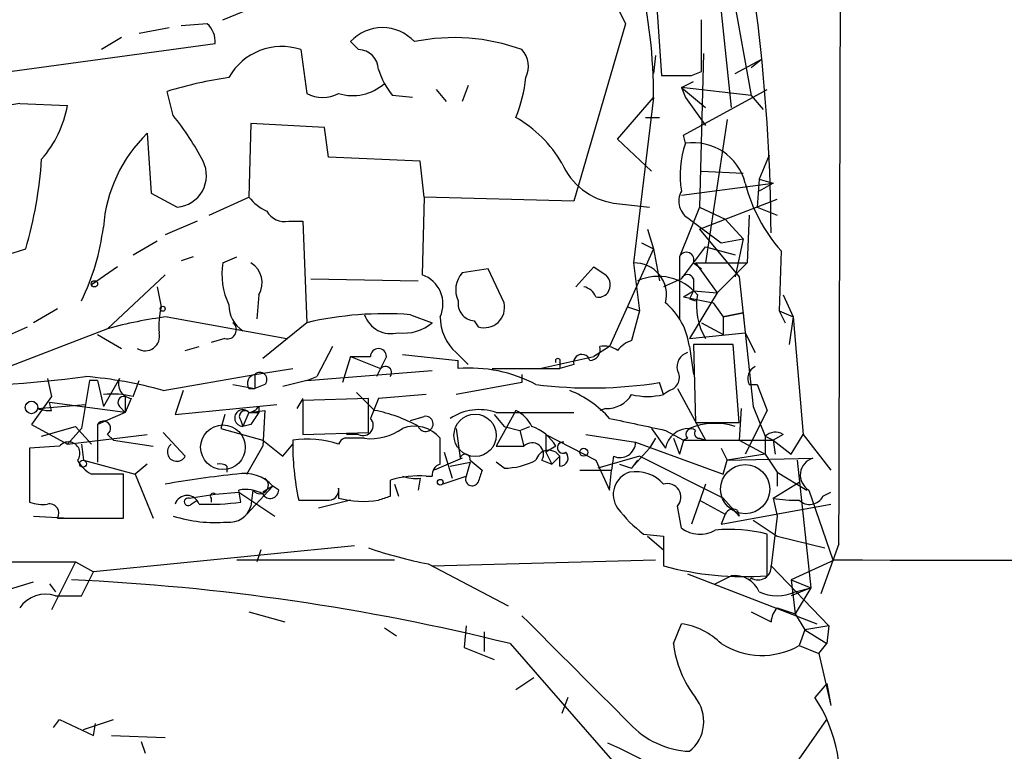
# Model space of a CAD drawing. Extents: x 4 to 856, y 1132 to 1974.
# Drawn here: x 515 to 557, y 1790 to 1821 of the extents above; entities that cross this region are included whole.
import ezdxf

# ---------------------------------------------------------------- set-up
doc = ezdxf.new("R2010")
doc.units = 0
doc.header["$MEASUREMENT"] = 0
doc.layers.add('MAIN', color=5, linetype='CONTINUOUS')

msp = doc.modelspace()

# ---------------------------------------------------------------- linework, layer by layer
at = {"layer": 'MAIN'}
for p, q in [((545.5073, 1823.1841), (546.5233, 1817.5961)), ((542.4593, 1822.0834), (542.7133, 1818.4427)), ((524.0867, 1820.8134), (526.1187, 1821.6601)), ((545.2533, 1821.1521), (545.6767, 1817.0881)), ((544.4067, 1818.6121), (544.4067, 1820.8134)), ((521.8007, 1820.4747), (520.5307, 1820.2207)), ((523.4093, 1820.6441), (522.3087, 1820.5594)), ((541.1893, 1820.6441), (538.988, 1813.1087)), ((519.7687, 1820.0514), (518.922, 1819.5434)), ((529.844, 1819.5434), (529.5053, 1819.8821)), ((506.8147, 1817.5114), (523.748, 1819.7974)), ((527.3887, 1819.5434), (527.6427, 1817.6807)), ((542.4593, 1819.2894), (542.3747, 1818.5274)), ((544.4913, 1819.3741), (544.322, 1812.8547)), ((545.846, 1818.5274), (546.9467, 1819.1201)), ((546.5233, 1818.7814), (546.9467, 1819.1201)), ((543.9833, 1818.4427), (544.4067, 1818.6121)), ((543.56, 1817.9347), (544.068, 1818.1887)), ((521.97, 1816.7494), (521.716, 1817.7654)), ((533.146, 1817.8501), (533.5693, 1817.3421)), ((534.5007, 1818.0194), (534.2467, 1817.3421)), ((546.5233, 1817.5961), (543.56, 1817.9347)), ((543.56, 1817.9347), (544.576, 1817.0881)), ((543.56, 1817.9347), (543.7293, 1817.5114)), ((543.6447, 1815.9027), (547.2007, 1817.8501)), ((532.13, 1817.5114), (531.2833, 1817.5961)), ((540.8507, 1815.7334), (542.3747, 1817.5114)), ((542.3747, 1817.5114), (541.528, 1810.4841)), ((543.7293, 1817.5114), (544.576, 1816.3261)), ((546.5233, 1817.5961), (547.0313, 1817.0034)), ((515.4507, 1817.2574), (517.4827, 1817.1727)), ((542.036, 1816.6647), (542.6287, 1816.6647)), ((545.5073, 1816.5801), (544.576, 1810.4841)), ((525.272, 1816.4107), (525.1873, 1813.2781)), ((528.4047, 1816.2414), (525.272, 1816.4107)), ((528.574, 1814.9714), (528.4047, 1816.2414)), ((520.8693, 1815.9874), (521.0387, 1813.4474)), ((542.29, 1814.3787), (540.8507, 1815.7334)), ((543.7293, 1815.5641), (543.6447, 1815.9027)), ((532.4687, 1814.8021), (528.574, 1814.9714)), ((532.638, 1813.2781), (532.4687, 1814.8021)), ((547.2853, 1815.0561), (546.862, 1814.0401)), ((544.4067, 1814.3787), (546.1847, 1814.2941)), ((546.862, 1814.0401), (546.7773, 1812.8547)), ((546.862, 1814.0401), (547.4547, 1813.8707)), ((543.56, 1813.3627), (547.4547, 1813.8707)), ((547.4547, 1813.8707), (546.862, 1813.5321)), ((521.0387, 1813.4474), (522.1393, 1812.8547)), ((523.494, 1812.5161), (525.1873, 1813.2781)), ((532.638, 1813.2781), (532.5533, 1809.9761)), ((538.988, 1813.1087), (532.638, 1813.2781)), ((544.322, 1811.9234), (547.624, 1813.1934)), ((540.6813, 1813.0241), (542.2053, 1812.8547)), ((544.322, 1812.8547), (543.4753, 1810.7381)), ((544.322, 1812.8547), (545.4227, 1812.3467)), ((546.7773, 1812.8547), (547.624, 1812.5161)), ((543.8987, 1812.3467), (545.2533, 1811.3307)), ((545.4227, 1812.3467), (546.1847, 1811.5001)), ((546.4387, 1812.5161), (546.354, 1810.4841)), ((522.986, 1812.2621), (521.6313, 1811.6694)), ((526.8807, 1812.2621), (527.4733, 1812.2621)), ((527.4733, 1812.2621), (527.6427, 1807.9441)), ((542.1207, 1811.9234), (542.3747, 1811.0767)), ((544.322, 1811.9234), (546.0153, 1809.8914)), ((545.2533, 1811.3307), (546.1847, 1811.5001)), ((546.1847, 1811.5001), (545.846, 1809.8914)), ((520.2767, 1810.8227), (521.2927, 1811.4154)), ((542.3747, 1811.0767), (540.512, 1806.9281)), ((541.8667, 1811.3307), (542.3747, 1811.0767)), ((542.3747, 1811.0767), (542.6287, 1809.7221)), ((543.56, 1809.8067), (544.576, 1811.1614)), ((544.576, 1811.1614), (544.9147, 1811.0767)), ((544.576, 1811.1614), (545.846, 1810.8227)), ((522.8167, 1810.7381), (522.3087, 1810.5687)), ((524.0867, 1810.4841), (524.6793, 1810.7381)), ((543.4753, 1810.7381), (543.4753, 1808.1134)), ((547.7933, 1810.9921), (547.7087, 1808.4521)), ((519.5993, 1810.3147), (518.4987, 1809.5527)), ((535.3473, 1810.2301), (534.2467, 1810.0607)), ((536.0247, 1808.7907), (535.3473, 1810.2301)), ((539.0727, 1809.4681), (539.8347, 1810.3147)), ((541.528, 1810.4841), (541.782, 1808.4521)), ((544.068, 1810.4841), (544.4067, 1810.2301)), ((544.1527, 1810.4841), (546.354, 1810.4841)), ((544.1527, 1810.4841), (545.084, 1809.2141)), ((546.354, 1810.4841), (545.084, 1809.2141)), ((519.176, 1807.6901), (521.6313, 1809.9761)), ((527.812, 1809.8067), (532.384, 1809.7221)), ((543.56, 1809.8067), (542.798, 1809.4681)), ((544.068, 1809.8067), (544.068, 1809.2987)), ((546.0153, 1809.8914), (546.608, 1804.3881)), ((521.2927, 1809.4681), (521.462, 1808.6214)), ((525.6107, 1809.1294), (525.526, 1808.1134)), ((543.6447, 1809.0447), (544.068, 1809.2987)), ((543.6447, 1809.0447), (544.9147, 1808.7907)), ((545.084, 1809.2141), (543.8987, 1807.2667)), ((543.8987, 1808.9601), (544.1527, 1808.8754)), ((544.068, 1809.2987), (545.084, 1809.2141)), ((547.878, 1809.1294), (548.3013, 1808.1981)), ((517.0593, 1808.5367), (516.0433, 1807.9441)), ((541.274, 1808.6214), (541.782, 1808.4521)), ((544.9147, 1808.7907), (545.338, 1808.1981)), ((521.716, 1808.1981), (526.796, 1807.2667)), ((532.0453, 1808.2827), (532.9767, 1807.9441)), ((541.782, 1808.4521), (541.4433, 1807.1821)), ((545.338, 1808.1981), (546.1847, 1808.3674)), ((546.1847, 1808.3674), (545.338, 1808.1981)), ((545.338, 1808.1981), (545.338, 1807.4361)), ((546.1847, 1808.3674), (546.2693, 1807.5207)), ((547.7087, 1808.4521), (547.9627, 1807.9441)), ((547.7087, 1808.4521), (548.3013, 1808.1981)), ((548.3013, 1808.1981), (548.132, 1807.0127)), ((548.3013, 1808.1981), (548.7247, 1803.2027)), ((514.2653, 1807.0974), (515.7893, 1807.7747)), ((519.176, 1807.6901), (514.35, 1805.8274)), ((527.6427, 1807.9441), (525.78, 1806.4201)), ((534.7547, 1808.0287), (534.924, 1807.7747)), ((544.4067, 1807.9441), (545.338, 1807.4361)), ((518.7527, 1807.4361), (519.7687, 1806.8434)), ((543.8987, 1807.2667), (546.2693, 1807.5207)), ((546.2693, 1807.5207), (546.6927, 1806.6741)), ((522.478, 1806.7587), (523.0707, 1806.9281)), ((524.1713, 1807.2667), (523.5787, 1807.0974)), ((528.7433, 1806.9281), (528.066, 1805.6581)), ((540.512, 1806.9281), (539.8347, 1806.5047)), ((543.8987, 1806.9281), (544.068, 1805.7427)), ((545.7613, 1807.0127), (544.068, 1807.0127)), ((544.068, 1807.0127), (544.1527, 1803.7107)), ((546.0153, 1803.7107), (545.7613, 1807.0127)), ((529.5053, 1806.5047), (529.1667, 1805.4041)), ((529.5053, 1806.5047), (530.352, 1806.5047)), ((529.5053, 1806.5047), (530.7753, 1805.9967)), ((531.0293, 1806.5047), (530.7753, 1805.9967)), ((531.7067, 1806.5894), (534.0773, 1806.3354)), ((533.9927, 1806.6741), (534.5007, 1806.1661)), ((537.5487, 1805.9967), (539.8347, 1806.5047)), ((534.0773, 1805.9967), (534.0773, 1806.3354)), ((538.3953, 1806.2507), (538.3953, 1805.9967)), ((538.988, 1806.1661), (538.3953, 1805.9967)), ((521.5467, 1805.0654), (525.4413, 1805.7427)), ((525.4413, 1805.7427), (527.05, 1805.9967)), ((525.4413, 1805.7427), (525.4413, 1805.1501)), ((527.6427, 1805.4887), (532.9767, 1805.9121)), ((527.6427, 1805.4887), (528.066, 1805.6581)), ((530.7753, 1805.9967), (530.606, 1805.6581)), ((535.5167, 1805.9967), (538.3953, 1805.9967)), ((536.7867, 1805.7427), (536.7867, 1805.4041)), ((516.636, 1805.5734), (516.8053, 1804.8114)), ((518.414, 1805.4887), (518.0753, 1803.4567)), ((518.7527, 1805.4887), (518.414, 1805.4887)), ((518.7527, 1805.4887), (519.0067, 1804.3881)), ((519.684, 1805.5734), (519.0067, 1804.3881)), ((520.2767, 1804.8114), (520.5307, 1805.4887)), ((524.51, 1805.3194), (525.4413, 1805.1501)), ((525.8647, 1805.3194), (525.4413, 1805.1501)), ((527.6427, 1805.4887), (526.6267, 1805.2347)), ((536.7867, 1805.4041), (533.9927, 1804.8961)), ((542.798, 1804.8961), (542.6287, 1805.4041)), ((546.4387, 1805.3194), (546.7773, 1805.3194)), ((546.7773, 1805.3194), (547.2007, 1804.2187)), ((516.8053, 1804.8114), (515.9587, 1803.6261)), ((519.938, 1804.8114), (519.938, 1804.1341)), ((522.3933, 1805.0654), (522.0547, 1804.0494)), ((525.1873, 1805.1501), (525.4413, 1805.1501)), ((529.7593, 1804.9807), (530.5213, 1804.2187)), ((532.7227, 1804.8961), (530.6907, 1804.7267)), ((543.052, 1805.0654), (542.798, 1804.8961)), ((543.3907, 1805.1501), (544.576, 1802.9487)), ((516.2127, 1804.3034), (518.2447, 1804.4727)), ((519.938, 1804.1341), (516.7207, 1804.5574)), ((516.8053, 1804.2187), (516.7207, 1804.5574)), ((519.684, 1804.3881), (519.938, 1804.1341)), ((520.192, 1804.7267), (519.938, 1804.1341)), ((522.0547, 1804.0494), (526.3727, 1804.4727)), ((525.6107, 1804.3881), (525.6107, 1804.1341)), ((527.4733, 1804.7267), (527.2193, 1804.3034)), ((530.2673, 1804.7267), (527.4733, 1804.6421)), ((527.4733, 1804.6421), (527.4733, 1803.2027)), ((530.2673, 1803.2874), (530.2673, 1804.7267)), ((546.608, 1804.3881), (547.116, 1803.1181)), ((519.938, 1804.1341), (518.7527, 1803.6261)), ((524.1713, 1804.0494), (524.002, 1803.4567)), ((525.1873, 1804.1341), (524.9333, 1803.5414)), ((525.1873, 1804.1341), (525.8647, 1804.2187)), ((525.1873, 1804.1341), (525.6107, 1804.1341)), ((525.1873, 1804.1341), (525.6107, 1804.1341)), ((525.8647, 1804.2187), (525.78, 1802.6947)), ((532.0453, 1803.7954), (532.638, 1803.9647)), ((535.6013, 1804.0494), (536.0247, 1803.5414)), ((536.5327, 1804.2187), (535.686, 1802.6947)), ((535.686, 1804.1341), (538.988, 1804.1341)), ((540.3427, 1804.3034), (540.0887, 1804.2187)), ((546.1, 1804.3034), (546.0153, 1802.9487)), ((547.2007, 1804.2187), (546.2693, 1802.3561)), ((515.9587, 1803.6261), (517.4827, 1802.7794)), ((516.382, 1803.1181), (517.8213, 1803.5414)), ((517.8213, 1803.5414), (518.4987, 1802.7794)), ((518.7527, 1803.6261), (518.7527, 1802.0174)), ((524.8487, 1803.7954), (524.9333, 1803.5414)), ((525.272, 1803.6261), (524.9333, 1803.5414)), ((536.0247, 1803.5414), (536.702, 1803.3721)), ((536.702, 1803.3721), (537.1253, 1803.5414)), ((544.1527, 1803.7107), (546.0153, 1803.7107)), ((518.0753, 1803.4567), (517.4827, 1802.7794)), ((517.4827, 1802.7794), (520.8693, 1803.2027)), ((519.176, 1803.2027), (519.43, 1802.9487)), ((521.5467, 1803.2874), (522.478, 1802.2714)), ((524.002, 1803.4567), (525.78, 1802.9487)), ((527.4733, 1803.2027), (530.2673, 1803.2874)), ((529.844, 1803.2027), (529.336, 1803.2027)), ((533.9927, 1803.4567), (534.162, 1802.1867)), ((536.702, 1803.3721), (536.8713, 1802.6947)), ((537.8027, 1803.2027), (537.8027, 1802.4407)), ((537.8027, 1803.2027), (539.9193, 1802.1021)), ((539.496, 1803.2027), (541.6127, 1802.8641)), ((542.29, 1803.4567), (542.8827, 1802.6101)), ((542.8827, 1803.3721), (543.6447, 1802.9487)), ((547.116, 1803.1181), (547.4547, 1802.9487)), ((547.116, 1803.1181), (547.116, 1802.3561)), ((547.878, 1803.2027), (547.4547, 1802.9487)), ((548.2167, 1802.3561), (548.7247, 1803.2027)), ((548.7247, 1803.2027), (549.91, 1801.6787)), ((517.144, 1802.6947), (515.874, 1802.6101)), ((518.0753, 1802.7794), (518.16, 1802.1021)), ((519.43, 1802.9487), (521.1233, 1802.6947)), ((525.1027, 1801.5094), (525.78, 1802.6947)), ((525.78, 1802.9487), (526.6267, 1802.2714)), ((526.6267, 1802.2714), (527.05, 1802.7794)), ((530.098, 1803.0334), (529.2513, 1803.0334)), ((533.3153, 1801.9327), (533.3153, 1803.0334)), ((535.686, 1802.6947), (536.8713, 1802.6947)), ((538.226, 1802.6947), (537.8027, 1802.4407)), ((541.6127, 1802.8641), (545.338, 1801.5094)), ((542.4593, 1803.0334), (542.2053, 1802.6101)), ((543.2213, 1803.0334), (543.4753, 1802.3561)), ((543.6447, 1802.9487), (543.4753, 1802.3561)), ((543.814, 1803.0334), (543.6447, 1802.9487)), ((543.6447, 1802.9487), (547.4547, 1802.9487)), ((544.322, 1803.0334), (544.576, 1802.9487)), ((546.0153, 1802.9487), (547.116, 1802.3561)), ((547.4547, 1802.9487), (547.5393, 1802.3561)), ((547.4547, 1802.9487), (548.2167, 1802.3561)), ((515.874, 1802.6101), (515.874, 1800.3241)), ((533.4847, 1802.4407), (533.8233, 1801.3401)), ((537.8027, 1802.4407), (538.0567, 1801.9327)), ((538.0567, 1801.9327), (538.3953, 1802.2714)), ((538.3953, 1801.8481), (538.3953, 1802.2714)), ((541.782, 1802.2714), (540.004, 1801.7634)), ((540.6813, 1802.2714), (540.5967, 1801.6787)), ((542.2053, 1802.6101), (541.4433, 1801.7634)), ((545.338, 1800.4934), (541.782, 1802.2714)), ((545.2533, 1802.6101), (545.5073, 1802.1021)), ((547.116, 1802.3561), (545.5073, 1802.1021)), ((547.116, 1802.3561), (547.624, 1801.5941)), ((518.16, 1802.1021), (520.3613, 1801.5094)), ((520.8693, 1801.9327), (520.3613, 1801.5094)), ((524.256, 1801.8481), (524.256, 1801.5941)), ((534.2467, 1802.1867), (533.0613, 1801.6787)), ((533.7387, 1801.8481), (534.5853, 1802.0174)), ((534.5853, 1802.0174), (534.416, 1801.4247)), ((534.5853, 1802.1021), (535.0933, 1801.6787)), ((536.0247, 1801.7634), (535.686, 1802.0174)), ((537.6333, 1802.1021), (538.0567, 1801.9327)), ((539.9193, 1802.1021), (540.512, 1800.8321)), ((540.9353, 1801.9327), (541.4433, 1801.7634)), ((541.6973, 1802.1021), (541.4433, 1801.7634)), ((545.338, 1801.5094), (545.5073, 1802.1021)), ((545.5073, 1802.1021), (549.148, 1802.1867)), ((548.4707, 1802.1021), (549.0633, 1796.6834)), ((519.8533, 1801.5094), (518.4987, 1801.5094)), ((519.8533, 1799.6467), (519.8533, 1801.5094)), ((520.3613, 1801.5094), (521.1233, 1799.6467)), ((532.7227, 1801.4247), (532.9767, 1801.4247)), ((533.4, 1801.0861), (534.416, 1801.4247)), ((539.242, 1801.6787), (540.5967, 1801.6787)), ((540.512, 1800.8321), (540.5967, 1801.6787)), ((547.624, 1801.5941), (548.894, 1800.8321)), ((547.624, 1801.5941), (547.624, 1801.0014)), ((515.874, 1801.1707), (515.874, 1800.4934)), ((526.2033, 1801.0014), (525.1027, 1799.8161)), ((526.2033, 1801.0014), (525.78, 1800.7474)), ((526.4573, 1800.8321), (526.2033, 1801.0014)), ((531.1987, 1800.5781), (531.1987, 1801.2554)), ((531.368, 1801.0861), (531.5373, 1800.5781)), ((532.4687, 1801.3401), (532.384, 1800.8321)), ((544.576, 1801.0861), (543.9833, 1799.3927)), ((547.4547, 1800.4934), (548.5553, 1801.1707)), ((522.6473, 1800.4934), (523.748, 1800.6627)), ((523.748, 1800.6627), (524.764, 1800.7474)), ((524.8487, 1800.3241), (524.764, 1800.8321)), ((524.764, 1800.7474), (526.288, 1799.7314)), ((525.3567, 1800.8321), (525.272, 1800.1547)), ((528.9973, 1800.9167), (528.9973, 1800.4934)), ((548.9787, 1800.8321), (549.9947, 1797.8687)), ((549.5713, 1800.5781), (549.91, 1800.7474)), ((522.732, 1800.2394), (522.986, 1800.4087)), ((523.5787, 1800.4934), (523.5787, 1800.3241)), ((529.5053, 1800.4087), (528.1507, 1800.0701)), ((544.322, 1800.4087), (545.4227, 1799.8161)), ((545.2533, 1799.3927), (549.91, 1800.2394)), ((546.0153, 1799.7314), (545.338, 1800.4934)), ((547.4547, 1800.4934), (547.624, 1799.7314)), ((543.56, 1799.2234), (543.3907, 1800.1547)), ((545.4227, 1799.8161), (545.2533, 1799.3927)), ((545.9307, 1799.9854), (546.0153, 1799.7314)), ((516.0433, 1799.7314), (517.5673, 1799.6467)), ((517.0593, 1799.6467), (519.8533, 1799.6467)), ((546.608, 1799.5621), (547.624, 1798.8847)), ((547.624, 1799.7314), (547.37, 1797.6147)), ((541.9513, 1798.9694), (542.798, 1798.8847)), ((547.2007, 1797.1914), (547.2007, 1798.9694)), ((542.1207, 1798.8847), (542.798, 1798.2921)), ((542.798, 1798.8847), (542.798, 1797.6147)), ((547.624, 1798.8847), (549.656, 1798.3767)), ((550.2487, 1798.5461), (549.4867, 1796.4294)), ((529.6747, 1798.4614), (518.5833, 1797.3607)), ((525.6953, 1798.2921), (525.526, 1797.7841)), ((514.096, 1797.7841), (517.8213, 1797.7841)), ((517.8213, 1797.7841), (516.8053, 1795.7521)), ((517.8213, 1797.7841), (518.5833, 1797.3607)), ((524.6793, 1797.8687), (531.368, 1797.8687)), ((532.8073, 1797.6994), (536.194, 1795.9214)), ((532.9767, 1797.6147), (542.4593, 1797.8687)), ((550.0793, 1797.8687), (548.2167, 1797.0221)), ((518.0753, 1796.3447), (518.5833, 1797.3607)), ((543.814, 1797.2761), (549.3173, 1795.1594)), ((547.37, 1797.6147), (549.8253, 1795.0747)), ((512.1487, 1795.7521), (516.0433, 1796.9374)), ((516.7207, 1796.8527), (516.9747, 1796.5141)), ((544.9993, 1796.8527), (545.6767, 1797.1914)), ((548.2167, 1797.0221), (549.0633, 1796.6834)), ((548.2167, 1797.0221), (548.386, 1795.5827)), ((549.0633, 1796.6834), (548.2167, 1796.3447)), ((548.386, 1796.5141), (549.0633, 1796.6834)), ((549.0633, 1796.6834), (548.386, 1795.5827)), ((516.9747, 1796.3447), (518.0753, 1796.3447)), ((525.1873, 1795.6674), (526.7113, 1795.2441)), ((546.5233, 1795.6674), (547.37, 1795.2441)), ((547.624, 1795.8367), (548.386, 1795.5827)), ((548.386, 1795.5827), (548.8093, 1794.9054)), ((543.2213, 1794.3127), (543.56, 1795.1594)), ((530.9447, 1794.9901), (531.4527, 1794.6514)), ((534.416, 1795.0747), (534.3313, 1794.1434)), ((535.178, 1794.8207), (535.178, 1793.9741)), ((548.8093, 1794.9054), (548.5553, 1794.2281)), ((549.8253, 1795.0747), (548.8093, 1794.9054)), ((548.8093, 1794.9054), (549.7407, 1794.3127)), ((549.8253, 1795.0747), (549.7407, 1794.3127)), ((536.2787, 1794.3127), (541.6127, 1788.2167)), ((549.402, 1793.8894), (549.7407, 1794.3127)), ((534.3313, 1794.1434), (535.6013, 1793.6354)), ((548.5553, 1794.2281), (549.402, 1793.8894)), ((549.402, 1793.8894), (549.91, 1791.6881)), ((536.5327, 1792.3654), (537.2947, 1792.8734)), ((549.7407, 1792.6194), (549.2327, 1792.0267)), ((549.7407, 1792.6194), (549.91, 1791.6881)), ((538.734, 1792.0267), (538.48, 1791.3494)), ((516.89, 1790.7567), (517.144, 1791.0954)), ((517.144, 1791.0954), (518.5833, 1790.4181)), ((518.16, 1790.6721), (519.43, 1791.0954)), ((548.5553, 1789.4021), (549.7407, 1791.0954)), ((518.5833, 1790.4181), (518.668, 1790.9261)), ((519.3453, 1790.4181), (521.6313, 1790.3334)), ((520.6153, 1790.1641), (520.7847, 1789.6561))]:
    msp.add_line(p, q, dxfattribs=at)
for centre, radius in [((518.6256, 1809.5951), 0.1338), ((521.5255, 1808.5368), 0.1058), ((515.9501, 1804.3458), 0.2658), ((539.4113, 1802.4408), 0.1693), ((518.1388, 1801.954), 0.1496), ((533.3153, 1801.1708), 0.1197)]:
    msp.add_circle(centre, radius, dxfattribs=at)
at = {"layer": 'MAIN', "color": 5}
for centre, radius in [((534.7969, 1803.1604), 0.8988), ((524.0866, 1802.6524), 0.949), ((546.2693, 1800.8744), 1.046)]:
    msp.add_circle(centre, radius, dxfattribs=at)
at = {"layer": 'MAIN'}
for centre, radius, start, end in [((-39200.6632, 1920.3736), 39751.0986, 359.82440279, 0.05358558), ((563.9937, 1832.8293), 25.8558, 180.92322, 208.11717), ((468.498, 1811.2156), 78.8738, 0.391182, 12.482943), ((521.4453, 1817.6441), 20.9298, 359.63673, 13.67273), ((522.7622, 1819.8941), 0.9905, 354.39761, 49.21238), ((530.86, 1818.6362), 1.8405, 42.60434, 137.39566), ((533.8989, 1811.5899), 8.4615, 70.04478, 101.48098), ((526.5815, 1817.1076), 2.5661, 71.66531, 150.83588), ((529.8229, 1818.6756), 0.8681, 1.39284, 88.60716), ((535.9825, 1818.8238), 1.0791, 334.43462, 41.82225), ((533.9598, 1819.7471), 3.4337, 197.81282, 218.7875), ((526.963, 1800.6374), 17.9137, 98.41751, 107.03195), ((529.7625, 1819.2566), 7.2494, 339.05118, 352.88038), ((543.3483, 2135.9423), 317.5002, 269.885408, 270.114592), ((529.5974, 1819.6108), 2.0212, 252.72867, 311.80327), ((528.32, 1818.9509), 1.4395, 241.93243, 298.06757), ((596.9407, 1374.9234), 449.7777, 100.438405, 101.83448), ((512.7409, 1818.0479), 4.8219, 319.03551, 349.54254), ((512.9693, 1809.4915), 11.5624, 27.34182, 38.88168), ((533.8376, 1812.0223), 5.368, 30.13689, 59.86311), ((525.1629, 1811.5521), 6.1731, 134.06997, 175.76374), ((547.7096, 1814.2094), 4.2045, 161.20393, 189.2701), ((544.068, 1813.3205), 2.269, 14.03318, 98.58471), ((498.6891, 1816.0667), 17.7322, 343.65568, 356.1844), ((522.037, 1814.1973), 1.3465, 274.35726, 26.69065), ((541.1206, 1815.8727), 2.8823, 203.63006, 261.23313), ((553.1414, 1815.6662), 7.1028, 194.64256, 221.15261), ((526.754, 1814.5061), 1.9906, 218.08981, 246.15587), ((544.3219, 1813.1087), 0.8716, 150.93837, 240.95306), ((526.6971, 1813.0945), 0.8524, 208.68181, 282.4384), ((509.0439, 1813.2654), 10.0418, 334.07645, 352.80733), ((504.6346, 1846.7695), 37.3701, 273.47436, 287.23124), ((543.7716, 1810.6111), 0.3224, 336.80608, 156.79908), ((526.8801, 1809.976), 2.8392, 169.691, 206.56866), ((524.7639, 1809.6374), 0.9875, 329.04022, 59.03226), ((624.7386, 1937.1453), 152.6259, 236.200557, 236.42974), ((541.5704, 1809.1294), 1.3554, 345.52799, 91.79268), ((532.1151, 1808.736), 1.3152, 335.85926, 70.5387), ((535.0512, 1809.341), 1.0794, 138.18441, 205.55143), ((539.9787, 1809.55), 0.5604, 323.17509, 49.49407), ((542.5785, 1807.7597), 2.1512, 39.54708, 114.18208), ((543.814, 1809.7221), 0.2677, 18.42141, 161.57859), ((539.2949, 1808.812), 0.6664, 20.43931, 79.93972), ((540.0463, 1809.5103), 0.4826, 254.7428, 322.13751), ((628.6233, 1766.8094), 94.6305, 153.32033, 153.54954), ((546.9683, 1808.6638), 2.7704, 170.32484, 210.28487), ((524.7214, 1807.817), 3.3572, 166.13678, 185.0634), ((525.5545, 1808.6497), 1.2151, 177.33963, 239.25378), ((534.8042, 1808.7626), 0.7356, 171.17922, 266.14137), ((535.1921, 1808.5884), 0.8567, 251.76385, 13.65673), ((541.0306, 1806.572), 2.8901, 7.07756, 50.14595), ((524.3465, 1788.4418), 19.9307, 97.58418, 105.03591), ((530.9447, 1793.8012), 14.5233, 85.65385, 103.14167), ((531.2248, 1808.6708), 1.1918, 199.00508, 285.20115), ((535.3386, 1808.1849), 2.0233, 179.62621, 228.30367), ((524.2666, 1807.6424), 0.3876, 255.76657, 51.10474), ((531.7823, 1809.3462), 1.8419, 262.35602, 310.42652), ((520.7729, 1807.3729), 0.6222, 238.30986, 13.74144), ((539.6465, 1806.7964), 0.4614, 272.33528, 16.58506), ((540.3002, 1806.081), 0.8731, 50.91283, 104.01874), ((541.7823, 1806.0812), 1.1519, 107.11516, 143.97372), ((530.6907, 1806.5047), 0.3387, 0, 180), ((539.3266, 1806.2508), 0.3491, 14.0243, 194.04421), ((544.0015, 1806.0714), 0.6312, 107.28092, 194.61744), ((530.987, 1805.8274), 0.2625, 321.34019, 141.34019), ((534.5688, 1800.0051), 6.0117, 62.1276, 94.68956), ((538.3107, 1806.3142), 0.1059, 323.10844, 216.85907), ((546.9468, 1805.5734), 0.568, 116.57407, 206.56054), ((511.7354, 1855.1663), 49.9343, 269.40551, 277.49024), ((516.8037, 1788.1357), 17.5816, 74.34933, 85.29871), ((525.5118, 1805.3618), 0.3874, 100.48609, 213.11996), ((525.653, 1805.531), 0.2994, 315.01354, 135), ((542.9038, 1805.6158), 0.57, 285.06998, 31.32235), ((520.282, 1805.3565), 0.6361, 160.06383, 261.86735), ((539.7093, 1823.6241), 18.4524, 262.74585, 279.10315), ((519.3876, 1801.0434), 3.8715, 76.7233, 95.64624), ((519.8815, 1804.5575), 0.2601, 77.45447, 220.6204), ((537.1033, 1800.8127), 4.5856, 41.98322, 68.03246), ((540.3992, 1805.5167), 1.2146, 267.33382, 329.27328), ((542.1207, 1807.5206), 2.7105, 255.52746, 284.47049), ((525.1452, 1804.6842), 0.5517, 274.3764, 327.53996), ((742.1798, 1719.625), 227.9692, 158.080499, 158.309672), ((516.6785, 1805.4472), 1.235, 247.84193, 275.89293), ((524.9333, 1803.8922), 0.3508, 43.60226, 270), ((525.018, 1803.9647), 0.2395, 45.01692, 225), ((652.4297, 1719.2129), 152.6259, 146.192738, 146.421942), ((529.3537, 1798.1077), 6.2215, 60.85219, 79.18313), ((532.6901, 1803.6456), 0.3233, 198.79917, 99.27296), ((534.9705, 1802.0277), 2.2246, 71.23845, 123.62292), ((535.7293, 1802.738), 1.6846, 28.48343, 61.51657), ((519.0067, 1803.4567), 0.3053, 303.68486, 146.29952), ((530.0416, 1803.5837), 0.4292, 242.58716, 43.67831), ((532.2147, 1802.119), 1.4309, 39.72047, 110.79459), ((536.5831, 1801.7562), 1.8921, 29.73699, 70.6505), ((668.7024, 2396.3244), 606.1543, 257.7908158, 258.0199896), ((544.9918, 1800.7538), 2.9156, 72.96344, 112.01927), ((530.3614, 1805.3008), 2.2827, 263.37375, 306.11134), ((543.9004, 1802.4217), 1.035, 90.09411, 169.51195), ((543.9833, 1803.2027), 0.2396, 45, 225), ((544.322, 1803.2451), 0.2116, 143.12469, 270), ((547.5514, 1802.6704), 0.6245, 58.46823, 134.20202), ((517.525, 1802.3984), 0.4827, 322.12814, 142.12814), ((522.1237, 1802.4577), 0.4003, 126.54078, 332.26346), ((538.0983, 1802.7708), 11.0497, 179.0775, 192.34338), ((527.685, 1798.9691), 4.03, 70.99585, 99.06591), ((529.3925, 1802.6382), 0.4197, 109.66117, 160.33883), ((537.2194, 1802.3561), 0.4856, 328.46361, 135.7926), ((538.5224, 1802.6355), 0.2325, 79.5166, 303.08172), ((540.9494, 1802.8782), 0.6634, 246.16291, 358.78223), ((534.3737, 1802.1445), 0.2159, 348.66924, 168.72651), ((537.9243, 1801.9645), 0.5622, 33.08796, 165.83026), ((538.3976, 1802.1978), 0.3498, 269.62317, 43.98069), ((519.2181, 1802.8215), 1.4964, 208.73514, 241.26486), ((523.9598, 1801.4674), 0.4823, 52.11564, 105.27804), ((533.4253, 1801.4925), 0.4537, 104.03012, 188.59446), ((535.9928, 1804.7693), 3.0061, 270.60803, 297.46692), ((549.347, 1801.4739), 0.7401, 105.59871, 240.15043), ((528.364, 1763.7921), 37.8969, 95.57967, 100.23341), ((524.9999, 1799.9313), 1.6103, 41.64447, 101.48368), ((532.412, 1797.278), 4.1583, 85.715, 106.96425), ((532.2569, 1802.9065), 1.5806, 249.62978, 277.70052), ((534.67, 1801.2978), 0.2823, 153.44403, 333.42587), ((662.016, 1759.0972), 133.8752, 161.45383, 161.682999), ((541.6549, 1800.6487), 0.9907, 107.39611, 215.73399), ((541.6237, 1800.052), 1.5647, 41.36746, 99.75068), ((525.653, 1801.0438), 0.3642, 215.54499, 54.45501), ((542.9612, 1800.5357), 0.5741, 318.42447, 106.5157), ((522.5627, 1800.07), 0.5355, 18.44172, 161.55828), ((523.6633, 1800.578), 0.1198, 45, 225), ((525.0602, 1799.4769), 1.3872, 58.74156, 102.329), ((526.0958, 1800.8386), 0.3615, 209.11772, 358.9699), ((528.5598, 1800.8462), 0.4431, 260.84589, 9.15411), ((516.4242, 1801.8043), 1.5791, 249.60957, 277.70781), ((516.7188, 1799.8511), 0.397, 329.02387, 102.03731), ((522.605, 1800.3382), 0.1609, 74.75425, 322.11877), ((523.4941, 1810.0552), 9.8249, 267.5301, 277.92483), ((527.8967, 2096.7083), 296.3002, 269.885389, 270.114592), ((530.0415, 1804.4), 4.0437, 255.03518, 279.23847), ((488.5947, 1927.4934), 133.8753, 288.327124, 288.556307), ((548.3439, 1804.8552), 4.4515, 258.47753, 272.72196), ((549.0031, 1800.8544), 0.6318, 224.86534, 334.06762), ((524.369, 1800.4086), 0.938, 263.08106, 344.2954), ((544.9578, 1803.0762), 5.0897, 216.20143, 233.79294), ((545.7614, 1799.6466), 0.3787, 63.44848, 153.41465), ((523.7479, 1805.3182), 5.8629, 252.34725, 274.97173), ((544.3432, 1800.2608), 1.2998, 232.9485, 300.31514), ((545.5924, 1792.4537), 6.7113, 76.13458, 95.07006), ((536.5508, 1816.8398), 19.503, 251.20515, 258.93372), ((587.6719, 20593.8529), 18796.0218, 269.88540854, 270.11459155), ((546.2618, 1810.5334), 13.375, 254.99071, 274.02537), ((546.8196, 1797.5725), 0.552, 237.53916, 4.38438), ((513.3798, 1702.2686), 94.8498, 76.029465, 87.418424), ((545.8306, 1796.085), 1.1171, 22.58909, 97.91902), ((546.3398, 1797.2056), 0.2085, 298.32309, 331.67691), ((516.5513, 1795.0747), 1.3386, 71.56234, 145.30322), ((547.624, 1798.1432), 1.7985, 244.93249, 295.06751), ((548.327, 1795.1847), 0.9588, 137.1555, 176.44827), ((1682.0717, 2936.211), 1616.4478, 224.885406, 225.1145891), ((543.1263, 1792.1754), 3.0154, 45.13839, 81.73043), ((547.858, 1794.8691), 4.67, 186.84272, 217.49244), ((546.9746, 1797.013), 3.2023, 237.48462, 299.5791), ((542.89, 1791.0099), 1.6212, 308.47601, 38.84305), ((543.782, 1788.4494), 6.5198, 348.19974, 33.27693), ((544.0657, 1793.4125), 3.6756, 222.56771, 267.39588), ((535.4249, 1777.7931), 13.2656, 48.3712, 67.84617)]:
    msp.add_arc(centre, radius, start, end, dxfattribs=at)

doc.saveas('drawing.dxf')
